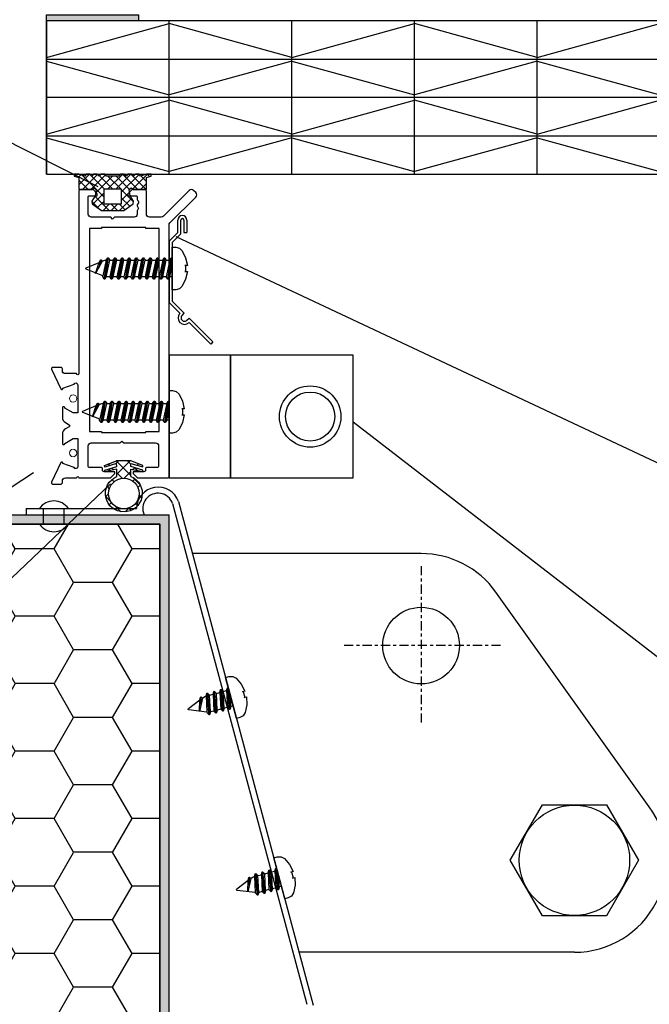
# Model space of a CAD drawing. Units: millimetres. Extents: x 6416 to 6626, y 3374 to 3671.
# Drawn here: x 6472 to 6493, y 3521 to 3553 of the extents above; entities that cross this region are included whole.
import ezdxf

# ---------------------------------------------------------------- set-up
doc = ezdxf.new("R2010")
doc.units = ezdxf.units.MM
doc.header["$LTSCALE"] = 0.2
doc.linetypes.add('VERDECKT', pattern=[2.51, 1.5, -0.38, 0.25, -0.38])
for name, color, linetype in [('1', 14, 'Continuous'), ('30', 7, 'Continuous'), ('těsnění', 92, 'Continuous')]:
    doc.layers.add(name, color=color, linetype=linetype)
doc.layers.add('S_STRIP', color=30, linetype='Continuous', lineweight=18)

msp = doc.modelspace()

# ---------------------------------------------------------------- hatches: boundary and pattern name
at = {"ltscale": 6}
msp.add_hatch(color=5, dxfattribs=at).paths.add_polyline_path([(6473.147, 3552.75), (6473.147, 3552.95), (6476.147, 3552.95), (6476.147, 3552.75)])
at = {"ltscale": 0.2}
h = msp.add_hatch(dxfattribs=at)
h.set_pattern_fill('ANSI37', color=3, scale=0.06)
h.set_pattern_definition([(45, (5260.1977, 2770.10134), (-0.134703842, 0.134703842), []), (135, (5260.1977, 2770.10134), (-0.134703842, -0.134703842), [])])
h.paths.add_polyline_path([(6474.207, 3547.647), (6474.047, 3547.69), (6474.047, 3547.75), (6474.207, 3547.75), (6474.399, 3547.691), (6474.447, 3547.75), (6474.567, 3547.75), (6474.627, 3547.69), (6474.687, 3547.75), (6474.807, 3547.75), (6474.867, 3547.69), (6474.927, 3547.75), (6475.047, 3547.75), (6475.107, 3547.69), (6475.507, 3547.69), (6475.567, 3547.75), (6475.687, 3547.75), (6475.747, 3547.69), (6475.807, 3547.75), (6475.927, 3547.75), (6475.987, 3547.69), (6476.047, 3547.75), (6476.167, 3547.75), (6476.215, 3547.691), (6476.407, 3547.75), (6476.567, 3547.75), (6476.567, 3547.69), (6476.407, 3547.647), (6476.407, 3547.25), (6475.967, 3547.25), (6475.907, 3547.31), (6475.847, 3547.25), (6475.862, 3547.165), (6475.807, 3547.11), (6475.807, 3547.05), (6475.882, 3547.05), (6475.882, 3547.048), (6475.983, 3546.87), (6475.971, 3546.783), (6475.667, 3546.57), (6474.947, 3546.57), (6474.643, 3546.783), (6474.631, 3546.87), (6474.733, 3547.05), (6474.807, 3547.05), (6474.807, 3547.11), (6474.752, 3547.165), (6474.767, 3547.25), (6474.707, 3547.31), (6474.647, 3547.25), (6474.257, 3547.25), (6474.207, 3547.25)])
h.paths.add_polyline_path([(6475.587, 3547.27), (6475.027, 3547.27), (6475.027, 3546.77), (6475.587, 3546.77)], flags=16)
h = msp.add_hatch(dxfattribs=at)
h.set_pattern_fill('ANSI37', color=3, scale=0.084)
h.set_pattern_definition([(45, (-1988.44275, -626.9158), (-0.1885853785, 0.1885853785), []), (135, (-1988.44275, -626.9158), (-0.1885853785, -0.1885853785), [])])
edge = h.paths.add_edge_path()
edge.add_line((6475.9, 3538.136), (6476.292, 3538.053))
edge.add_line((6476.292, 3538.053), (6476.293, 3538.103))
edge.add_line((6476.293, 3538.103), (6475.901, 3538.224))
edge.add_line((6475.901, 3538.224), (6475.904, 3538.324))
edge.add_line((6475.904, 3538.324), (6476.294, 3538.206))
edge.add_line((6476.294, 3538.206), (6476.296, 3538.256))
edge.add_line((6476.296, 3538.256), (6475.905, 3538.41))
edge.add_line((6475.905, 3538.41), (6475.436, 3538.407))
edge.add_line((6475.436, 3538.407), (6475.045, 3538.253))
edge.add_line((6475.045, 3538.253), (6475.047, 3538.203))
edge.add_line((6475.047, 3538.203), (6475.437, 3538.321))
edge.add_line((6475.437, 3538.321), (6475.44, 3538.221))
edge.add_line((6475.44, 3538.221), (6475.048, 3538.1))
edge.add_line((6475.048, 3538.1), (6475.05, 3538.05))
edge.add_line((6475.05, 3538.05), (6475.441, 3538.134))
edge.add_line((6475.441, 3538.134), (6475.441, 3537.893))
edge.add_ellipse((6475.672, 3537.34), major_axis=(0.425, 0.425), ratio=0.9968, start_angle=67.7467, end_angle=382.7581)
edge.add_line((6475.9, 3537.896), (6475.9, 3538.136))
h.paths.add_polyline_path([(6476.171, 3537.34, -1), (6475.173, 3537.34, -1)], flags=16)
h = msp.add_hatch(dxfattribs=at)
h.set_pattern_fill('HOUND', color=256, scale=0.05, style=0)
h.set_pattern_definition([(180, (8160.70148, 3160.05647), (-0.3175, 0.079375), [1.27, -0.635]), (90, (8160.70148, 3160.05647), (0.079375, -0.3175), [1.27, -0.635])])
h.paths.add_polyline_path([(6457.833, 3476.95), (6457.833, 3476.65), (6477.148, 3476.65), (6477.148, 3536.65), (6466.148, 3536.65), (6466.148, 3529.65), (6466.448, 3529.65), (6466.448, 3536.35), (6476.848, 3536.35), (6476.848, 3476.95)])
h = msp.add_hatch(dxfattribs=at)
h.set_pattern_fill('HONEY', color=256, scale=0.4, style=0)
h.set_pattern_definition([(180, (14723.951, 1704.2849), (-1.905, 1.099852), [1.27, -2.54]), (60, (14723.951, 1704.2849), (1.90499977, 1.0998524), [1.27, -2.54]), (120, (14723.951, 1704.2849), (-2.3e-07, 2.1997044), [-2.54, 1.27])])
h.paths.add_polyline_path([(6466.84, 3477.343), (6476.84, 3477.343), (6476.84, 3536.343), (6466.84, 3536.343)])

# ---------------------------------------------------------------- linework, layer by layer
for p, q in [((6446.112, 3561.921), (6474.82, 3547.346)), ((6477.43, 3545.854), (6477.43, 3546.254)), ((6477.53, 3545.812), (6477.53, 3546.254)), ((6477.63, 3546.254), (6477.63, 3545.854)), ((6477.73, 3546.254), (6477.73, 3545.854)), ((6477.147, 3545.571), (6477.43, 3545.854)), ((6477.147, 3545.571), (6477.147, 3543.571)), ((6477.247, 3545.529), (6477.53, 3545.812)), ((6477.371, 3545.724), (6504.789, 3532.828)), ((6477.63, 3545.854), (6477.73, 3545.854)), ((6477.247, 3545.529), (6477.247, 3543.612)), ((6477.147, 3543.571), (6477.501, 3543.217)), ((6477.247, 3543.612), (6477.642, 3543.217)), ((6477.571, 3543.146), (6477.642, 3543.217)), ((6477.73, 3542.988), (6477.8, 3543.059)), ((6477.8, 3543.059), (6478.578, 3542.281)), ((6477.801, 3542.917), (6478.508, 3542.21)), ((6478.578, 3542.281), (6478.508, 3542.21)), ((6483.148, 3539.68), (6504.69, 3523.033)), ((6448.419, 3522.123), (6472.727, 3538.026)), ((6448.419, 3512.123), (6475.238, 3537.659)), ((6466.148, 3536.65), (6477.148, 3536.65)), ((6472.918, 3536.85), (6473.863, 3536.849)), ((6477.148, 3476.65), (6477.148, 3536.65)), ((6466.448, 3536.35), (6476.848, 3536.35)), ((6472.918, 3536.343), (6473.863, 3536.343)), ((6476.848, 3476.95), (6476.848, 3536.35))]:
    msp.add_line(p, q, dxfattribs=at)
at = {"color": 5, "ltscale": 6}
for p, q in [((6517.147, 3552.75), (6473.147, 3552.75)), ((6473.147, 3552.75), (6473.147, 3547.75)), ((6473.147, 3547.75), (6473.147, 3552.75)), ((6473.147, 3551.56), (6477.147, 3552.664)), ((6477.147, 3547.75), (6477.147, 3552.75)), ((6481.147, 3551.56), (6477.147, 3552.664)), ((6481.147, 3547.75), (6481.147, 3552.75)), ((6481.147, 3551.56), (6485.147, 3552.664)), ((6485.147, 3547.75), (6485.147, 3552.75)), ((6489.147, 3551.56), (6485.147, 3552.664)), ((6489.147, 3547.75), (6489.147, 3552.75)), ((6489.147, 3551.56), (6493.147, 3552.664)), ((6473.147, 3551.5), (6517.147, 3551.5)), ((6473.147, 3551.439), (6477.147, 3550.336)), ((6481.147, 3551.439), (6477.147, 3550.336)), ((6481.147, 3551.439), (6485.147, 3550.336)), ((6489.147, 3551.439), (6485.147, 3550.336)), ((6489.147, 3551.439), (6493.147, 3550.336)), ((6517.147, 3550.25), (6473.147, 3550.25)), ((6473.147, 3549.06), (6477.147, 3550.164)), ((6481.147, 3549.06), (6477.147, 3550.164)), ((6481.147, 3549.06), (6485.147, 3550.164)), ((6489.147, 3549.06), (6485.147, 3550.164)), ((6489.147, 3549.06), (6493.147, 3550.164)), ((6473.147, 3549), (6517.147, 3549)), ((6473.147, 3548.939), (6477.147, 3547.836)), ((6481.147, 3548.939), (6477.147, 3547.836)), ((6481.147, 3548.939), (6485.147, 3547.836)), ((6489.147, 3548.939), (6485.147, 3547.836)), ((6489.147, 3548.939), (6493.147, 3547.836)), ((6473.147, 3547.75), (6517.147, 3547.75))]:
    msp.add_line(p, q, dxfattribs=at)
at = {"color": 2, "ltscale": 0.2}
for p, q in [((6477.22, 3545.027), (6477.247, 3545.027)), ((6477.119, 3540.354), (6477.146, 3540.354)), ((6479.049, 3531.006), (6479.075, 3531.013)), ((6480.624, 3525.124), (6480.651, 3525.131))]:
    msp.add_line(p, q, dxfattribs=at)
at = {"color": 3, "ltscale": 0.2}
for p, q in [((6475.045, 3538.253), (6475.436, 3538.407)), ((6475.047, 3538.203), (6475.045, 3538.253)), ((6475.437, 3538.321), (6475.047, 3538.203)), ((6475.048, 3538.1), (6475.44, 3538.221)), ((6475.905, 3538.41), (6475.436, 3538.407)), ((6475.44, 3538.221), (6475.437, 3538.321)), ((6475.901, 3538.224), (6475.904, 3538.324)), ((6476.293, 3538.103), (6475.901, 3538.224)), ((6475.904, 3538.324), (6476.294, 3538.206)), ((6476.296, 3538.256), (6475.905, 3538.41)), ((6476.294, 3538.206), (6476.296, 3538.256)), ((6475.05, 3538.05), (6475.048, 3538.1)), ((6475.441, 3538.134), (6475.05, 3538.05)), ((6475.9, 3538.136), (6476.292, 3538.053)), ((6476.292, 3538.053), (6476.293, 3538.103))]:
    msp.add_line(p, q, dxfattribs=at)
msp.add_line((6474.207, 3537.85), (6474.952, 3537.85))
at = {"color": 3, "linetype": 'Continuous'}
for p, q in [((6475.441, 3537.893), (6475.441, 3538.134)), ((6475.9, 3537.896), (6475.9, 3538.136))]:
    msp.add_line(p, q, dxfattribs=at)
at = {"color": 7, "linetype": 'Continuous'}
for p, q in [((6476.117, 3537.85), (6476.892, 3537.85)), ((6485.363, 3535.382), (6477.905, 3535.382)), ((6492.804, 3527.125), (6487.804, 3534.125)), ((6490.363, 3522.382), (6481.387, 3522.382))]:
    msp.add_line(p, q, dxfattribs=at)
at = {"color": 2, "ltscale": 6}
for p, q in [((6477.259, 3537.019), (6481.634, 3520.686)), ((6477.45, 3537.078), (6481.849, 3520.657)), ((6472.489, 3536.85), (6476.089, 3536.849)), ((6472.489, 3536.65), (6476.33, 3536.649))]:
    msp.add_line(p, q, dxfattribs=at)
at = {"color": 2}
msp.add_line((6472.489, 3536.85), (6472.489, 3536.65), dxfattribs=at)
at = {"color": 5, "ltscale": 6}
msp.add_lwpolyline([(6473.147, 3552.95), (6476.147, 3552.95), (6476.147, 3552.75), (6473.147, 3552.75)], close=True, dxfattribs=at)
for points in [[(6474.667, 3547.25), (6474.257, 3547.25, 0.414214), (6474.207, 3547.2), (6474.207, 3541.249, -1), (6474.127, 3541.249), (6473.767, 3541.249, -0.414214), (6473.667, 3541.349), (6473.667, 3541.409, 0.414214), (6473.627, 3541.449), (6473.35, 3541.449, 0.548619), (6473.314, 3541.392), (6473.613, 3540.75)], [(6473.613, 3540.75, 0.858315), (6473.687, 3540.777), (6474.05, 3540.909, -0.843039), (6474.167, 3540.889), (6474.167, 3539.969), (6474.017, 3539.969), (6473.747, 3540.125, 1.057672), (6473.667, 3540.129), (6473.667, 3539.824, 0.267949), (6473.767, 3539.651), (6473.884, 3539.584, -0.57735), (6473.884, 3539.515), (6473.767, 3539.447, 0.267949), (6473.667, 3539.274), (6473.667, 3538.969, 1.057672), (6473.747, 3538.974), (6474.017, 3539.13), (6474.167, 3539.13), (6474.167, 3538.21, -0.843039), (6474.05, 3538.19), (6473.687, 3538.322, 0.858315), (6473.613, 3538.349), (6473.314, 3537.707, 0.548619), (6473.35, 3537.65), (6473.627, 3537.65, 0.414214), (6473.667, 3537.69), (6473.667, 3537.75, -0.414214), (6473.767, 3537.85), (6474.127, 3537.85, -1), (6474.207, 3537.85), (6475.237, 3537.85), (6475.377, 3537.99), (6475.377, 3538.05), (6475.027, 3538.05, -0.414214), (6474.977, 3538.1), (6474.977, 3538.14, 0.414214), (6474.927, 3538.19), (6474.557, 3538.19, -0.414214), (6474.507, 3538.24), (6474.507, 3538.89, -0.414214), (6474.607, 3538.99), (6475.547, 3538.99), (6475.607, 3539.05), (6475.667, 3538.99), (6476.707, 3538.99, -0.414214), (6476.807, 3538.89), (6476.807, 3538.24, -0.414214), (6476.757, 3538.19), (6476.427, 3538.19, 0.414214), (6476.377, 3538.14), (6476.377, 3538.1, -0.414214), (6476.327, 3538.05), (6475.977, 3538.05), (6475.977, 3537.99), (6476.117, 3537.85), (6477.107, 3537.85, 0.414214), (6477.147, 3537.89), (6477.147, 3539.79), (6477.087, 3539.85), (6477.147, 3539.91), (6477.147, 3546.096, -0.198912), (6477.176, 3546.167), (6478.018, 3547.008, 0.414214), (6478.018, 3547.15), (6477.947, 3547.22, 0.414214), (6477.806, 3547.22), (6476.964, 3546.379, -0.198912), (6476.893, 3546.35), (6476.507, 3546.35, -0.414214), (6476.407, 3546.45), (6476.407, 3547.2, 0.414214), (6476.357, 3547.25, -0.39982)], [(6476.357, 3547.25), (6475.947, 3547.25), (6475.807, 3547.11), (6475.807, 3547.05), (6476.067, 3547.05, -0.414214), (6476.107, 3547.01), (6476.107, 3546.93, 0.28969), (6476.136, 3546.884, -0.28969), (6476.147, 3546.866), (6476.147, 3546.806, -0.28969), (6476.136, 3546.788, 0.28969), (6476.107, 3546.743), (6476.107, 3546.716, 0.236068), (6476.127, 3546.676, -0.5), (6476.127, 3546.596, 0.236068), (6476.107, 3546.556), (6476.107, 3546.443, -0.394202), (6476.007, 3546.35), (6475.367, 3546.35), (6475.307, 3546.29), (6475.247, 3546.35), (6474.607, 3546.35, -0.414214), (6474.507, 3546.45), (6474.507, 3547.01, -0.414214), (6474.547, 3547.05), (6474.807, 3547.05), (6474.807, 3547.11), (6474.667, 3547.25)]]:
    msp.add_lwpolyline(points, format="xyb")
msp.add_lwpolyline([(6476.827, 3545.98), (6476.387, 3545.98), (6476.387, 3546.01), (6474.947, 3546.01), (6474.947, 3545.98), (6474.547, 3545.98), (6474.547, 3539.36), (6474.947, 3539.36), (6474.947, 3539.33), (6476.387, 3539.33), (6476.387, 3539.36), (6476.827, 3539.36), (6476.827, 3545.98)])
for points in [[(6477.147, 3537.85), (6479.147, 3537.85), (6479.147, 3541.85), (6477.147, 3541.85)], [(6479.147, 3537.85), (6483.147, 3537.85), (6483.147, 3541.85), (6479.147, 3541.85)]]:
    msp.add_lwpolyline(points, close=True)
at = {"ltscale": 0.2}
for points in [[(6473.054, 3536.85), (6473.715, 3536.85), (6473.715, 3536.343), (6473.054, 3536.343)], [(6476.84, 3477.343), (6466.84, 3477.343), (6466.84, 3536.343), (6476.84, 3536.343)]]:
    msp.add_lwpolyline(points, close=True, dxfattribs=at)
for radius in [1, 0.8]:
    msp.add_circle((6481.747, 3539.85), radius)
at = {"color": 3, "ltscale": 0.2}
msp.add_circle((6475.672, 3537.34), 0.499, dxfattribs=at)
at = {"color": 7, "linetype": 'Continuous'}
msp.add_circle((6485.363, 3532.382), 1.25, dxfattribs=at)
at = {"ltscale": 0.2}
for centre, radius, start, end in [((6477.58, 3546.254), 0.15, 0, 180), ((6477.58, 3546.254), 0.05, 0, 180), ((6477.65, 3543.067), 0.212, 135, 315), ((6477.65, 3543.067), 0.112, 135, 315), ((6473.391, 3536.529), 0.571, 34.1634, 145.7946), ((6473.391, 3536.664), 0.571, 214.1634, 325.7946)]:
    msp.add_arc(centre, radius, start, end, dxfattribs=at)
at = {"color": 2, "ltscale": 6}
for radius, start, end in [(0.7, 19.0828, 180.0107), (0.5, 19.832, 203.5965)]:
    msp.add_arc((6476.789, 3536.85), radius, start, end, dxfattribs=at)
at = {"color": 7, "linetype": 'Continuous'}
for centre, start, end in [((6485.363, 3532.382), 35.5377, 90), ((6490.363, 3525.382), 270, 35.5377)]:
    msp.add_arc(centre, 3, start, end, dxfattribs=at)
at = {"layer": '1', "color": 4, "linetype": 'VERDECKT'}
for p, q in [((6485.363, 3534.973), (6485.363, 3529.79)), ((6487.954, 3532.382), (6482.771, 3532.382))]:
    msp.add_line(p, q, dxfattribs=at)
at = {"layer": '1', "color": 7, "linetype": 'Continuous'}
for p, q in [((6488.271, 3525.382), (6489.317, 3527.193)), ((6489.317, 3527.193), (6491.409, 3527.193)), ((6491.409, 3527.193), (6492.455, 3525.382)), ((6489.317, 3523.57), (6488.271, 3525.382)), ((6492.455, 3525.382), (6491.409, 3523.57)), ((6491.409, 3523.57), (6489.317, 3523.57))]:
    msp.add_line(p, q, dxfattribs=at)
msp.add_circle((6490.363, 3525.382), 1.8, dxfattribs=at)
at = {"layer": '30', "color": 2, "linetype": 'Continuous'}
for p, q in [((6477.247, 3545.369), (6477.362, 3545.369)), ((6477.247, 3543.984), (6477.247, 3545.369)), ((6477.362, 3545.369), (6477.482, 3545.34)), ((6477.482, 3545.34), (6477.573, 3545.258)), ((6477.573, 3545.258), (6477.687, 3545.027)), ((6474.868, 3544.878), (6474.916, 3544.961)), ((6474.916, 3544.961), (6474.935, 3544.961)), ((6474.935, 3544.961), (6474.964, 3544.912)), ((6474.964, 3544.912), (6475.057, 3544.944)), ((6475.057, 3544.944), (6475.099, 3544.944)), ((6475.099, 3544.944), (6475.146, 3545.027)), ((6475.146, 3545.027), (6475.166, 3545.027)), ((6475.166, 3545.027), (6475.213, 3544.944)), ((6475.213, 3544.944), (6475.329, 3544.944)), ((6475.329, 3544.944), (6475.377, 3545.027)), ((6475.377, 3545.027), (6475.396, 3545.027)), ((6475.396, 3545.027), (6475.444, 3544.944)), ((6475.444, 3544.944), (6475.559, 3544.944)), ((6475.559, 3544.944), (6475.607, 3545.027)), ((6475.607, 3545.027), (6475.626, 3545.027)), ((6475.626, 3545.027), (6475.674, 3544.944)), ((6475.674, 3544.944), (6475.79, 3544.944)), ((6475.79, 3544.944), (6475.838, 3545.027)), ((6475.838, 3545.027), (6475.857, 3545.027)), ((6475.857, 3545.027), (6475.904, 3544.944)), ((6475.904, 3544.944), (6476.02, 3544.944)), ((6476.02, 3544.944), (6476.068, 3545.027)), ((6476.068, 3545.027), (6476.087, 3545.027)), ((6476.087, 3545.027), (6476.135, 3544.944)), ((6476.135, 3544.944), (6476.251, 3544.944)), ((6476.251, 3544.944), (6476.298, 3545.027)), ((6476.298, 3545.027), (6476.317, 3545.027)), ((6476.317, 3545.027), (6476.365, 3544.944)), ((6476.365, 3544.944), (6476.481, 3544.944)), ((6476.481, 3544.944), (6476.529, 3545.027)), ((6476.529, 3545.027), (6476.548, 3545.027)), ((6476.548, 3545.027), (6476.596, 3544.944)), ((6476.596, 3544.944), (6476.711, 3544.944)), ((6476.711, 3544.944), (6476.759, 3545.027)), ((6476.759, 3545.027), (6476.778, 3545.027)), ((6476.778, 3545.027), (6476.826, 3544.944)), ((6476.826, 3544.944), (6476.942, 3544.944)), ((6476.942, 3544.944), (6476.989, 3545.027)), ((6476.989, 3545.027), (6477.009, 3545.027)), ((6477.009, 3545.027), (6477.056, 3544.944)), ((6477.056, 3544.944), (6477.172, 3544.944)), ((6477.172, 3544.944), (6477.22, 3545.027)), ((6477.687, 3545.027), (6477.743, 3544.777)), ((6474.423, 3544.677), (6474.44, 3544.701)), ((6474.44, 3544.653), (6474.423, 3544.677)), ((6474.44, 3544.701), (6474.868, 3544.878)), ((6474.989, 3544.433), (6474.44, 3544.653)), ((6477.743, 3544.777), (6477.66, 3544.777)), ((6477.66, 3544.777), (6477.685, 3544.777)), ((6477.685, 3544.777), (6477.685, 3544.576)), ((6474.984, 3544.41), (6474.989, 3544.433)), ((6475.031, 3544.327), (6474.984, 3544.41)), ((6475.05, 3544.327), (6475.031, 3544.327)), ((6475.098, 3544.41), (6475.05, 3544.327)), ((6475.214, 3544.41), (6475.098, 3544.41)), ((6475.262, 3544.327), (6475.214, 3544.41)), ((6475.281, 3544.327), (6475.262, 3544.327)), ((6475.329, 3544.41), (6475.281, 3544.327)), ((6475.444, 3544.41), (6475.329, 3544.41)), ((6475.492, 3544.327), (6475.444, 3544.41)), ((6475.511, 3544.327), (6475.492, 3544.327)), ((6475.559, 3544.41), (6475.511, 3544.327)), ((6475.675, 3544.41), (6475.559, 3544.41)), ((6475.722, 3544.327), (6475.675, 3544.41)), ((6475.741, 3544.327), (6475.722, 3544.327)), ((6475.789, 3544.41), (6475.741, 3544.327)), ((6475.905, 3544.41), (6475.789, 3544.41)), ((6475.953, 3544.327), (6475.905, 3544.409)), ((6475.972, 3544.327), (6475.953, 3544.327)), ((6476.02, 3544.409), (6475.972, 3544.327)), ((6476.135, 3544.409), (6476.02, 3544.409)), ((6476.183, 3544.327), (6476.135, 3544.409)), ((6476.202, 3544.327), (6476.183, 3544.327)), ((6476.25, 3544.409), (6476.202, 3544.327)), ((6476.366, 3544.409), (6476.25, 3544.409)), ((6476.414, 3544.327), (6476.366, 3544.409)), ((6476.433, 3544.327), (6476.414, 3544.327)), ((6476.48, 3544.409), (6476.433, 3544.327)), ((6476.596, 3544.409), (6476.48, 3544.409)), ((6476.644, 3544.327), (6476.596, 3544.409)), ((6476.663, 3544.327), (6476.644, 3544.327)), ((6476.711, 3544.409), (6476.663, 3544.327)), ((6476.826, 3544.409), (6476.711, 3544.409)), ((6476.874, 3544.327), (6476.826, 3544.409)), ((6476.893, 3544.327), (6476.874, 3544.327)), ((6476.941, 3544.409), (6476.893, 3544.327)), ((6477.057, 3544.409), (6476.941, 3544.409)), ((6477.105, 3544.327), (6477.057, 3544.409)), ((6477.124, 3544.327), (6477.105, 3544.327)), ((6477.171, 3544.409), (6477.124, 3544.327)), ((6477.247, 3544.409), (6477.171, 3544.409)), ((6477.687, 3544.326), (6477.573, 3544.096)), ((6477.685, 3544.576), (6477.66, 3544.576)), ((6477.66, 3544.576), (6477.743, 3544.576)), ((6477.743, 3544.576), (6477.687, 3544.326)), ((6477.362, 3543.984), (6477.247, 3543.984)), ((6477.482, 3544.014), (6477.362, 3543.984)), ((6477.573, 3544.096), (6477.482, 3544.014)), ((6477.146, 3540.697), (6477.261, 3540.697)), ((6477.146, 3539.311), (6477.146, 3540.697)), ((6477.261, 3540.697), (6477.382, 3540.667)), ((6477.382, 3540.667), (6477.472, 3540.585)), ((6477.472, 3540.585), (6477.587, 3540.354)), ((6474.34, 3540.028), (6474.768, 3540.205)), ((6474.768, 3540.205), (6474.815, 3540.288)), ((6474.815, 3540.288), (6474.835, 3540.288)), ((6474.835, 3540.288), (6474.863, 3540.239)), ((6474.863, 3540.239), (6474.956, 3540.271)), ((6474.956, 3540.271), (6474.998, 3540.271)), ((6474.998, 3540.271), (6475.046, 3540.354)), ((6475.046, 3540.354), (6475.065, 3540.354)), ((6475.065, 3540.354), (6475.113, 3540.271)), ((6475.113, 3540.271), (6475.228, 3540.271)), ((6475.228, 3540.271), (6475.276, 3540.354)), ((6475.276, 3540.354), (6475.295, 3540.354)), ((6475.295, 3540.354), (6475.343, 3540.271)), ((6475.343, 3540.271), (6475.459, 3540.271)), ((6475.459, 3540.271), (6475.507, 3540.354)), ((6475.507, 3540.354), (6475.526, 3540.354)), ((6475.526, 3540.354), (6475.573, 3540.271)), ((6475.573, 3540.271), (6475.689, 3540.271)), ((6475.689, 3540.271), (6475.737, 3540.354)), ((6475.737, 3540.354), (6475.756, 3540.354)), ((6475.756, 3540.354), (6475.804, 3540.271)), ((6475.804, 3540.271), (6475.92, 3540.271)), ((6475.92, 3540.271), (6475.967, 3540.354)), ((6475.967, 3540.354), (6475.986, 3540.354)), ((6475.986, 3540.354), (6476.034, 3540.271)), ((6476.034, 3540.271), (6476.15, 3540.271)), ((6476.15, 3540.271), (6476.198, 3540.354)), ((6476.198, 3540.354), (6476.217, 3540.354)), ((6476.217, 3540.354), (6476.265, 3540.271)), ((6476.265, 3540.271), (6476.38, 3540.271)), ((6476.38, 3540.271), (6476.428, 3540.354)), ((6476.428, 3540.354), (6476.447, 3540.354)), ((6476.447, 3540.354), (6476.495, 3540.271)), ((6476.495, 3540.271), (6476.611, 3540.271)), ((6476.611, 3540.271), (6476.658, 3540.354)), ((6476.658, 3540.354), (6476.677, 3540.354)), ((6476.677, 3540.354), (6476.725, 3540.271)), ((6476.725, 3540.271), (6476.841, 3540.271)), ((6476.841, 3540.271), (6476.889, 3540.354)), ((6476.889, 3540.354), (6476.908, 3540.354)), ((6476.908, 3540.354), (6476.956, 3540.271)), ((6476.956, 3540.271), (6477.071, 3540.271)), ((6477.071, 3540.271), (6477.119, 3540.354)), ((6477.642, 3540.104), (6477.559, 3540.104)), ((6477.559, 3540.104), (6477.584, 3540.104)), ((6477.584, 3540.104), (6477.584, 3539.903)), ((6477.587, 3540.354), (6477.642, 3540.104)), ((6474.323, 3540.004), (6474.34, 3540.028)), ((6474.34, 3539.98), (6474.323, 3540.004)), ((6474.888, 3539.76), (6474.34, 3539.98)), ((6477.584, 3539.903), (6477.559, 3539.903)), ((6477.559, 3539.903), (6477.642, 3539.903)), ((6477.642, 3539.903), (6477.587, 3539.653)), ((6474.883, 3539.737), (6474.888, 3539.76)), ((6474.931, 3539.654), (6474.883, 3539.737)), ((6474.95, 3539.654), (6474.931, 3539.654)), ((6474.997, 3539.737), (6474.95, 3539.654)), ((6475.113, 3539.737), (6474.997, 3539.737)), ((6475.161, 3539.654), (6475.113, 3539.737)), ((6475.18, 3539.654), (6475.161, 3539.654)), ((6475.228, 3539.737), (6475.18, 3539.654)), ((6475.344, 3539.737), (6475.228, 3539.737)), ((6475.391, 3539.654), (6475.344, 3539.737)), ((6475.41, 3539.654), (6475.391, 3539.654)), ((6475.458, 3539.737), (6475.41, 3539.654)), ((6475.574, 3539.737), (6475.458, 3539.737)), ((6475.622, 3539.654), (6475.574, 3539.737)), ((6475.641, 3539.654), (6475.622, 3539.654)), ((6475.689, 3539.737), (6475.641, 3539.654)), ((6475.804, 3539.737), (6475.689, 3539.737)), ((6475.852, 3539.654), (6475.804, 3539.737)), ((6475.871, 3539.654), (6475.852, 3539.654)), ((6475.919, 3539.737), (6475.871, 3539.654)), ((6476.035, 3539.737), (6475.919, 3539.737)), ((6476.082, 3539.654), (6476.035, 3539.737)), ((6476.102, 3539.654), (6476.082, 3539.654)), ((6476.149, 3539.737), (6476.102, 3539.654)), ((6476.265, 3539.737), (6476.149, 3539.737)), ((6476.313, 3539.654), (6476.265, 3539.737)), ((6476.332, 3539.654), (6476.313, 3539.654)), ((6476.38, 3539.737), (6476.332, 3539.654)), ((6476.495, 3539.737), (6476.38, 3539.737)), ((6476.543, 3539.654), (6476.495, 3539.737)), ((6476.562, 3539.654), (6476.543, 3539.654)), ((6476.61, 3539.737), (6476.562, 3539.654)), ((6476.726, 3539.737), (6476.61, 3539.737)), ((6476.774, 3539.654), (6476.726, 3539.737)), ((6476.793, 3539.654), (6476.774, 3539.654)), ((6476.84, 3539.737), (6476.793, 3539.654)), ((6476.956, 3539.737), (6476.84, 3539.737)), ((6477.004, 3539.654), (6476.956, 3539.737)), ((6477.023, 3539.654), (6477.004, 3539.654)), ((6477.071, 3539.737), (6477.023, 3539.654)), ((6477.146, 3539.737), (6477.071, 3539.737)), ((6477.587, 3539.653), (6477.472, 3539.423)), ((6477.261, 3539.311), (6477.146, 3539.311)), ((6477.382, 3539.341), (6477.261, 3539.311)), ((6477.472, 3539.423), (6477.382, 3539.341)), ((6478.986, 3531.344), (6479.097, 3531.374)), ((6479.345, 3530.006), (6478.986, 3531.344)), ((6479.097, 3531.374), (6479.221, 3531.377)), ((6479.221, 3531.377), (6479.33, 3531.321)), ((6479.33, 3531.321), (6479.5, 3531.128)), ((6479.5, 3531.128), (6479.618, 3530.901)), ((6478.356, 3530.735), (6478.381, 3530.827)), ((6478.381, 3530.827), (6478.4, 3530.832)), ((6478.4, 3530.832), (6478.467, 3530.765)), ((6478.467, 3530.765), (6478.579, 3530.795)), ((6478.579, 3530.795), (6478.604, 3530.887)), ((6478.604, 3530.887), (6478.622, 3530.892)), ((6478.622, 3530.892), (6478.69, 3530.824)), ((6478.69, 3530.824), (6478.801, 3530.854)), ((6478.801, 3530.854), (6478.826, 3530.947)), ((6478.826, 3530.947), (6478.845, 3530.952)), ((6478.845, 3530.952), (6478.912, 3530.884)), ((6478.912, 3530.884), (6479.024, 3530.914)), ((6479.024, 3530.914), (6479.049, 3531.006)), ((6479.618, 3530.901), (6479.538, 3530.879)), ((6479.538, 3530.879), (6479.563, 3530.886)), ((6479.538, 3530.879), (6479.563, 3530.886)), ((6479.538, 3530.879), (6479.563, 3530.886)), ((6479.538, 3530.879), (6479.563, 3530.886)), ((6479.563, 3530.886), (6479.615, 3530.692)), ((6477.783, 3530.33), (6478.151, 3530.612)), ((6478.151, 3530.612), (6478.176, 3530.704)), ((6478.176, 3530.704), (6478.194, 3530.709)), ((6478.194, 3530.709), (6478.234, 3530.669)), ((6478.234, 3530.669), (6478.316, 3530.724)), ((6478.316, 3530.724), (6478.356, 3530.735)), ((6479.59, 3530.685), (6479.67, 3530.707)), ((6479.615, 3530.692), (6479.59, 3530.685)), ((6479.615, 3530.692), (6479.59, 3530.685)), ((6479.615, 3530.692), (6479.59, 3530.685)), ((6479.615, 3530.692), (6479.59, 3530.685)), ((6479.67, 3530.707), (6479.682, 3530.451)), ((6477.773, 3530.302), (6477.783, 3530.33)), ((6477.796, 3530.283), (6477.773, 3530.302)), ((6478.382, 3530.213), (6477.796, 3530.283)), ((6478.384, 3530.189), (6478.382, 3530.213)), ((6478.451, 3530.121), (6478.384, 3530.189)), ((6478.494, 3530.219), (6478.47, 3530.126)), ((6478.606, 3530.249), (6478.494, 3530.219)), ((6478.674, 3530.181), (6478.606, 3530.249)), ((6478.692, 3530.186), (6478.674, 3530.181)), ((6478.717, 3530.278), (6478.692, 3530.186)), ((6478.829, 3530.308), (6478.717, 3530.278)), ((6478.896, 3530.241), (6478.829, 3530.308)), ((6478.915, 3530.246), (6478.896, 3530.241)), ((6478.939, 3530.338), (6478.915, 3530.246)), ((6479.051, 3530.368), (6478.939, 3530.338)), ((6479.119, 3530.3), (6479.051, 3530.368)), ((6479.137, 3530.305), (6479.119, 3530.3)), ((6479.162, 3530.398), (6479.137, 3530.305)), ((6479.235, 3530.417), (6479.162, 3530.398)), ((6479.631, 3530.199), (6479.565, 3530.096)), ((6479.682, 3530.451), (6479.631, 3530.199)), ((6478.47, 3530.126), (6478.451, 3530.121)), ((6479.456, 3530.036), (6479.345, 3530.006)), ((6479.565, 3530.096), (6479.456, 3530.036)), ((6480.562, 3525.462), (6480.673, 3525.492)), ((6480.921, 3524.124), (6480.562, 3525.462)), ((6480.673, 3525.492), (6480.797, 3525.494)), ((6480.797, 3525.494), (6480.906, 3525.438)), ((6480.906, 3525.438), (6481.076, 3525.246)), ((6480.155, 3524.912), (6480.179, 3525.005)), ((6480.179, 3525.005), (6480.198, 3525.01)), ((6480.198, 3525.01), (6480.265, 3524.942)), ((6480.377, 3524.972), (6480.402, 3525.064)), ((6480.402, 3525.064), (6480.42, 3525.069)), ((6480.42, 3525.069), (6480.488, 3525.002)), ((6480.488, 3525.002), (6480.6, 3525.032)), ((6480.6, 3525.032), (6480.624, 3525.124)), ((6481.076, 3525.246), (6481.194, 3525.018)), ((6481.194, 3525.018), (6481.114, 3524.997)), ((6481.114, 3524.997), (6481.138, 3525.004)), ((6481.138, 3525.004), (6481.19, 3524.81)), ((6479.359, 3524.447), (6479.727, 3524.729)), ((6479.727, 3524.729), (6479.751, 3524.822)), ((6479.751, 3524.822), (6479.77, 3524.827)), ((6479.77, 3524.827), (6479.81, 3524.786)), ((6479.81, 3524.786), (6479.892, 3524.842)), ((6479.892, 3524.842), (6479.932, 3524.853)), ((6479.932, 3524.853), (6479.957, 3524.945)), ((6479.957, 3524.945), (6479.975, 3524.95)), ((6479.975, 3524.95), (6480.043, 3524.882)), ((6480.043, 3524.882), (6480.155, 3524.912)), ((6480.265, 3524.942), (6480.377, 3524.972)), ((6481.166, 3524.803), (6481.246, 3524.825)), ((6481.19, 3524.81), (6481.166, 3524.803)), ((6481.246, 3524.825), (6481.257, 3524.569)), ((6479.349, 3524.42), (6479.359, 3524.447)), ((6479.372, 3524.401), (6479.349, 3524.42)), ((6479.958, 3524.331), (6479.372, 3524.401)), ((6480.182, 3524.366), (6480.07, 3524.336)), ((6480.249, 3524.299), (6480.182, 3524.366)), ((6480.293, 3524.396), (6480.268, 3524.304)), ((6480.404, 3524.426), (6480.293, 3524.396)), ((6480.472, 3524.358), (6480.404, 3524.426)), ((6480.49, 3524.363), (6480.472, 3524.358)), ((6480.515, 3524.456), (6480.49, 3524.363)), ((6480.627, 3524.486), (6480.515, 3524.456)), ((6480.694, 3524.418), (6480.627, 3524.486)), ((6480.713, 3524.423), (6480.694, 3524.418)), ((6480.738, 3524.515), (6480.713, 3524.423)), ((6480.811, 3524.535), (6480.738, 3524.515)), ((6481.257, 3524.569), (6481.206, 3524.316)), ((6479.959, 3524.307), (6479.958, 3524.331)), ((6480.027, 3524.239), (6479.959, 3524.307)), ((6480.045, 3524.244), (6480.027, 3524.239)), ((6480.07, 3524.336), (6480.045, 3524.244)), ((6480.268, 3524.304), (6480.249, 3524.299)), ((6481.032, 3524.154), (6480.921, 3524.124)), ((6481.14, 3524.214), (6481.032, 3524.154)), ((6481.206, 3524.316), (6481.14, 3524.214))]:
    msp.add_line(p, q, dxfattribs=at)
at = {"layer": '30', "color": 6, "linetype": 'Continuous'}
for p, q in [((6474.964, 3544.912), (6474.753, 3544.516)), ((6474.916, 3544.961), (6474.865, 3544.725)), ((6474.897, 3544.786), (6474.935, 3544.961)), ((6475.099, 3544.944), (6474.989, 3544.433)), ((6475.031, 3544.327), (6475.146, 3545.027)), ((6475.166, 3545.027), (6475.05, 3544.327)), ((6475.098, 3544.41), (6475.213, 3544.944)), ((6475.329, 3544.944), (6475.214, 3544.41)), ((6475.262, 3544.327), (6475.377, 3545.027)), ((6475.396, 3545.027), (6475.281, 3544.327)), ((6475.329, 3544.41), (6475.444, 3544.944)), ((6475.559, 3544.944), (6475.444, 3544.41)), ((6475.492, 3544.327), (6475.607, 3545.027)), ((6475.626, 3545.027), (6475.511, 3544.327)), ((6475.559, 3544.41), (6475.674, 3544.944)), ((6475.79, 3544.944), (6475.675, 3544.41)), ((6475.722, 3544.327), (6475.838, 3545.027)), ((6475.857, 3545.027), (6475.741, 3544.327)), ((6475.789, 3544.41), (6475.904, 3544.944)), ((6476.02, 3544.944), (6475.905, 3544.409)), ((6475.953, 3544.327), (6476.068, 3545.027)), ((6476.087, 3545.027), (6475.972, 3544.327)), ((6476.02, 3544.409), (6476.135, 3544.944)), ((6476.251, 3544.944), (6476.135, 3544.409)), ((6476.183, 3544.327), (6476.298, 3545.027)), ((6476.317, 3545.027), (6476.202, 3544.327)), ((6476.25, 3544.409), (6476.365, 3544.944)), ((6476.481, 3544.944), (6476.366, 3544.409)), ((6476.414, 3544.327), (6476.529, 3545.027)), ((6476.548, 3545.027), (6476.433, 3544.327)), ((6476.48, 3544.409), (6476.596, 3544.944)), ((6476.711, 3544.944), (6476.596, 3544.409)), ((6476.644, 3544.327), (6476.759, 3545.027)), ((6476.778, 3545.027), (6476.663, 3544.327)), ((6476.711, 3544.409), (6476.826, 3544.944)), ((6476.942, 3544.944), (6476.826, 3544.409)), ((6476.874, 3544.327), (6476.989, 3545.027)), ((6477.009, 3545.027), (6476.893, 3544.327)), ((6476.941, 3544.409), (6477.056, 3544.944)), ((6477.172, 3544.944), (6477.057, 3544.409)), ((6477.105, 3544.327), (6477.22, 3545.027)), ((6477.239, 3545.027), (6477.124, 3544.327)), ((6474.753, 3544.516), (6474.868, 3544.878)), ((6477.171, 3544.409), (6477.247, 3544.76)), ((6474.863, 3540.239), (6474.653, 3539.843)), ((6474.653, 3539.843), (6474.768, 3540.205)), ((6474.815, 3540.288), (6474.764, 3540.053)), ((6474.796, 3540.113), (6474.835, 3540.288)), ((6474.998, 3540.271), (6474.888, 3539.76)), ((6474.931, 3539.654), (6475.046, 3540.354)), ((6475.065, 3540.354), (6474.95, 3539.654)), ((6474.997, 3539.737), (6475.113, 3540.271)), ((6475.228, 3540.271), (6475.113, 3539.737)), ((6475.161, 3539.654), (6475.276, 3540.354)), ((6475.295, 3540.354), (6475.18, 3539.654)), ((6475.228, 3539.737), (6475.343, 3540.271)), ((6475.459, 3540.271), (6475.344, 3539.737)), ((6475.391, 3539.654), (6475.507, 3540.354)), ((6475.526, 3540.354), (6475.41, 3539.654)), ((6475.458, 3539.737), (6475.573, 3540.271)), ((6475.689, 3540.271), (6475.574, 3539.737)), ((6475.622, 3539.654), (6475.737, 3540.354)), ((6475.756, 3540.354), (6475.641, 3539.654)), ((6475.689, 3539.737), (6475.804, 3540.271)), ((6475.92, 3540.271), (6475.804, 3539.737)), ((6475.852, 3539.654), (6475.967, 3540.354)), ((6475.986, 3540.354), (6475.871, 3539.654)), ((6475.919, 3539.737), (6476.034, 3540.271)), ((6476.15, 3540.271), (6476.035, 3539.737)), ((6476.082, 3539.654), (6476.198, 3540.354)), ((6476.217, 3540.354), (6476.102, 3539.654)), ((6476.149, 3539.737), (6476.265, 3540.271)), ((6476.38, 3540.271), (6476.265, 3539.737)), ((6476.313, 3539.654), (6476.428, 3540.354)), ((6476.447, 3540.354), (6476.332, 3539.654)), ((6476.38, 3539.737), (6476.495, 3540.271)), ((6476.611, 3540.271), (6476.495, 3539.737)), ((6476.543, 3539.654), (6476.658, 3540.354)), ((6476.677, 3540.354), (6476.562, 3539.654)), ((6476.61, 3539.737), (6476.725, 3540.271)), ((6476.841, 3540.271), (6476.726, 3539.737)), ((6476.774, 3539.654), (6476.889, 3540.354)), ((6476.908, 3540.354), (6476.793, 3539.654)), ((6476.84, 3539.737), (6476.956, 3540.271)), ((6477.071, 3540.271), (6476.956, 3539.737)), ((6477.004, 3539.654), (6477.119, 3540.354)), ((6477.138, 3540.354), (6477.023, 3539.654)), ((6477.071, 3539.737), (6477.146, 3540.087)), ((6478.451, 3530.121), (6478.381, 3530.827)), ((6478.4, 3530.832), (6478.47, 3530.126)), ((6478.579, 3530.795), (6478.606, 3530.249)), ((6478.674, 3530.181), (6478.604, 3530.887)), ((6478.622, 3530.892), (6478.692, 3530.186)), ((6478.717, 3530.278), (6478.69, 3530.824)), ((6478.801, 3530.854), (6478.829, 3530.308)), ((6478.896, 3530.241), (6478.826, 3530.947)), ((6478.845, 3530.952), (6478.915, 3530.246)), ((6478.939, 3530.338), (6478.912, 3530.884)), ((6479.024, 3530.914), (6479.051, 3530.368)), ((6479.119, 3530.3), (6479.049, 3531.006)), ((6479.067, 3531.011), (6479.137, 3530.305)), ((6478.234, 3530.669), (6478.134, 3530.232)), ((6478.134, 3530.232), (6478.151, 3530.612)), ((6478.176, 3530.704), (6478.187, 3530.463)), ((6478.203, 3530.53), (6478.194, 3530.709)), ((6478.356, 3530.735), (6478.382, 3530.213)), ((6478.494, 3530.219), (6478.467, 3530.765)), ((6479.162, 3530.398), (6479.144, 3530.756)), ((6480.249, 3524.299), (6480.179, 3525.005)), ((6480.198, 3525.01), (6480.268, 3524.304)), ((6480.472, 3524.358), (6480.402, 3525.064)), ((6480.42, 3525.069), (6480.49, 3524.363)), ((6480.515, 3524.456), (6480.488, 3525.002)), ((6480.6, 3525.032), (6480.627, 3524.486)), ((6480.694, 3524.418), (6480.624, 3525.124)), ((6480.643, 3525.129), (6480.713, 3524.423)), ((6479.81, 3524.786), (6479.709, 3524.349)), ((6479.709, 3524.349), (6479.727, 3524.729)), ((6479.751, 3524.822), (6479.763, 3524.581)), ((6479.778, 3524.648), (6479.77, 3524.827)), ((6479.932, 3524.853), (6479.958, 3524.331)), ((6480.027, 3524.239), (6479.957, 3524.945)), ((6479.975, 3524.95), (6480.045, 3524.244)), ((6480.07, 3524.336), (6480.043, 3524.882)), ((6480.155, 3524.912), (6480.182, 3524.366)), ((6480.293, 3524.396), (6480.265, 3524.942)), ((6480.377, 3524.972), (6480.404, 3524.426)), ((6480.738, 3524.515), (6480.72, 3524.874))]:
    msp.add_line(p, q, dxfattribs=at)
at = {"layer": 'S_STRIP', "color": 32, "lineweight": 20, "true_color": 0xcd6928}
for centre in [(6474.017, 3540.438), (6474.017, 3538.661)]:
    msp.add_circle(centre, 0.12, dxfattribs=at)
at = {"layer": 'těsnění'}
for p, q in [((6474.047, 3547.75), (6474.047, 3547.69)), ((6474.207, 3547.75), (6474.047, 3547.75)), ((6474.047, 3547.69), (6474.207, 3547.647)), ((6474.399, 3547.691), (6474.207, 3547.75)), ((6474.207, 3547.647), (6474.207, 3547.25)), ((6474.447, 3547.75), (6474.399, 3547.691)), ((6474.567, 3547.75), (6474.447, 3547.75)), ((6474.627, 3547.69), (6474.567, 3547.75)), ((6474.687, 3547.75), (6474.627, 3547.69)), ((6474.807, 3547.75), (6474.687, 3547.75)), ((6474.867, 3547.69), (6474.807, 3547.75)), ((6474.927, 3547.75), (6474.867, 3547.69)), ((6475.047, 3547.75), (6474.927, 3547.75)), ((6475.107, 3547.69), (6475.047, 3547.75)), ((6475.507, 3547.69), (6475.107, 3547.69)), ((6475.567, 3547.75), (6475.507, 3547.69)), ((6475.687, 3547.75), (6475.567, 3547.75)), ((6475.747, 3547.69), (6475.687, 3547.75)), ((6475.807, 3547.75), (6475.747, 3547.69)), ((6475.927, 3547.75), (6475.807, 3547.75)), ((6475.987, 3547.69), (6475.927, 3547.75)), ((6476.047, 3547.75), (6475.987, 3547.69)), ((6476.167, 3547.75), (6476.047, 3547.75)), ((6476.215, 3547.691), (6476.167, 3547.75)), ((6476.407, 3547.75), (6476.215, 3547.691)), ((6476.567, 3547.75), (6476.407, 3547.75)), ((6476.407, 3547.647), (6476.567, 3547.69)), ((6476.407, 3547.25), (6476.407, 3547.647)), ((6476.567, 3547.69), (6476.567, 3547.75)), ((6474.207, 3547.25), (6474.647, 3547.25)), ((6474.647, 3547.25), (6474.707, 3547.31)), ((6474.707, 3547.31), (6474.767, 3547.25)), ((6474.767, 3547.25), (6474.732, 3547.048)), ((6475.027, 3547.27), (6475.587, 3547.27)), ((6475.027, 3546.77), (6475.027, 3547.27)), ((6475.587, 3547.27), (6475.587, 3546.77)), ((6475.847, 3547.25), (6475.907, 3547.31)), ((6475.882, 3547.048), (6475.847, 3547.25)), ((6475.907, 3547.31), (6475.967, 3547.25)), ((6475.967, 3547.25), (6476.407, 3547.25)), ((6474.732, 3547.048), (6474.631, 3546.87)), ((6474.631, 3546.87), (6474.643, 3546.783)), ((6475.983, 3546.87), (6475.882, 3547.048)), ((6475.971, 3546.783), (6475.983, 3546.87)), ((6474.643, 3546.783), (6474.947, 3546.57)), ((6474.947, 3546.57), (6475.667, 3546.57)), ((6475.587, 3546.77), (6475.027, 3546.77)), ((6475.667, 3546.57), (6475.971, 3546.783))]:
    msp.add_line(p, q, dxfattribs=at)
at = {"layer": 'těsnění', "color": 3, "ltscale": 6, "extrusion": (0, 0, -1)}
msp.add_ellipse((6475.672, 3537.34), major_axis=(0.425, 0.425), ratio=0.9968, start_param=-0.397204, end_param=5.100783, dxfattribs=at)

doc.saveas('drawing.dxf')
